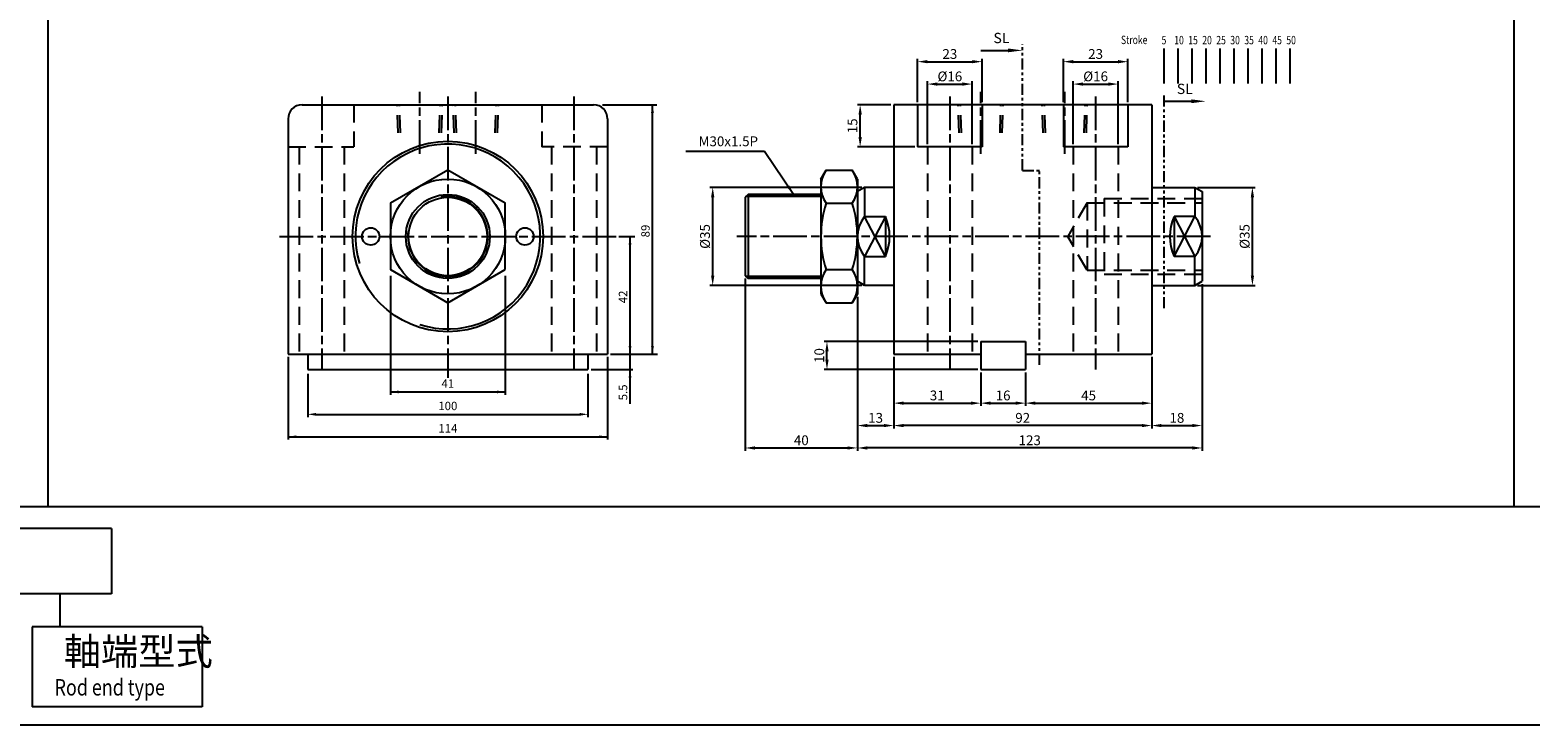
# Model space of a CAD drawing. Units: millimetres. Extents: x 1779 to 4011, y 1078 to 2284.
# Drawn here: x 2296 to 2831, y 1078 to 1326 of the extents above; entities that cross this region are included whole.
import ezdxf
from ezdxf.enums import TextEntityAlignment as Align

# ---------------------------------------------------------------- set-up
doc = ezdxf.new("R2010")
doc.units = ezdxf.units.MM
for name, pattern in [('ACISOTGB', [9, 4, -1, 1, -1, 1, -1]), ('AM_ISO08W050', [18, 12, -1.5, 3, -1.5]), ('HIDDEN', [9.525, 6.35, -3.175])]:
    doc.linetypes.add(name, pattern=pattern)
for name, color, linetype in [('AM_0', 7, 'Continuous'), ('AM_5', 5, 'Continuous'), ('AM_7', 1, 'AM_ISO08W050'), ('HIDDEN', 3, 'Continuous'), ('LOGO', 7, 'Continuous'), ('SL', 2, 'Continuous'), ('UMCL1', 7, 'Continuous'), ('UMCL2', 5, 'Continuous')]:
    doc.layers.add(name, color=color, linetype=linetype)
doc.styles.add('ACISOTS', font='isocp.shx', dxfattribs={"height": 1, "bigfont": 'chineset.shx'})
doc.styles.add('CHINESET', font='simplex.shx', dxfattribs={"bigfont": 'CHINESET.SHX'})
doc.styles.add('ROMANS1', font='ROMANS.SHX', dxfattribs={"bigfont": 'LMP'})
doc.styles.add('ROMANSS', font='ROMANSS.SHX', dxfattribs={"bigfont": 'LMP'})
doc.dimstyles.new('AM_ISO$0', dxfattribs={"dimtxt": 3.5, "dimasz": 3.5, "dimexe": 1, "dimexo": 1, "dimgap": 1, "dimtad": 1, "dimdsep": 46, "dimtxsty": 'ROMANSS', "dimcen": 0, "dimclrd": 256, "dimclre": 256, "dimclrt": 256, "dimadec": 0, "dimazin": 2, "dimtp": 0.1, "dimtm": 0.1, "dimtfac": 0.71, "dimtmove": 0, "dimatfit": 3, "dimfxl": 0, "dimtolj": 2, "dimlwd": -1, "dimlwe": -1, "dimarcsym": 0})
doc.dimstyles.new('AM_ISO$7', dxfattribs={"dimtxt": 5, "dimasz": 3.5, "dimexe": 1, "dimexo": 1, "dimgap": 1, "dimtad": 1, "dimdsep": 46, "dimtxsty": 'ROMANSS', "dimcen": 0, "dimclrd": 256, "dimclre": 256, "dimclrt": 256, "dimadec": 0, "dimazin": 2, "dimtp": 0.1, "dimtm": 0.1, "dimtfac": 0.71, "dimtmove": 0, "dimatfit": 3, "dimfxl": 0, "dimtolj": 2, "dimlwd": -1, "dimlwe": -1, "dimarcsym": 0})

# ---------------------------------------------------------------- blocks, each defined once
blk = doc.blocks.new('*D140')
at = {"layer": 'Defpoints', "color": 0, "linetype": 'Continuous'}
for p in [(2592.01, 1299.17), (2604.01, 1299.17), (2612.51, 1284.17)]:
    blk.add_point(p, dxfattribs=at)
at = {"layer": 'UMCL1', "linetype": 'Continuous'}
for p, q in [((2603.01, 1299.17), (2591.01, 1299.17)), ((2592.01, 1287.67), (2592.01, 1295.67)), ((2611.51, 1284.17), (2591.01, 1284.17))]:
    blk.add_line(p, q, dxfattribs=at)
for points in [[(2591.43, 1295.67), (2592.6, 1295.67), (2592.01, 1299.17)], [(2591.43, 1287.67), (2592.6, 1287.67), (2592.01, 1284.17)]]:
    blk.add_solid(points, dxfattribs=at)
at = {"layer": 'UMCL1', "linetype": 'Continuous', "insert": (2589.26, 1291.67), "char_height": 3.5, "attachment_point": 5, "rotation": 90, "style": 'ROMANSS'}
blk.add_mtext('\\A2;15', dxfattribs=at)
blk = doc.blocks.new('*D141')
at = {"layer": 'AM_5'}
for p, q in [((2616.01, 1285.17), (2616.01, 1307.57)), ((2619.51, 1306.57), (2628.51, 1306.57)), ((2632.01, 1285.17), (2632.01, 1307.57))]:
    blk.add_line(p, q, dxfattribs=at)
for points in [[(2619.51, 1307.16), (2619.51, 1305.99), (2616.01, 1306.57)], [(2628.51, 1307.16), (2628.51, 1305.99), (2632.01, 1306.57)]]:
    blk.add_solid(points, dxfattribs=at)
at = {"layer": 'Defpoints', "color": 0}
for p in [(2632.01, 1306.57), (2616.01, 1284.17), (2632.01, 1284.17)]:
    blk.add_point(p, dxfattribs=at)
at = {"layer": 'AM_5', "insert": (2624.01, 1309.32), "char_height": 3.5, "attachment_point": 5, "style": 'ROMANSS'}
blk.add_mtext('\\A2;%%c16', dxfattribs=at)
blk = doc.blocks.new('*D142')
at = {"layer": 'AM_5'}
for p, q in [((2612.51, 1300.17), (2612.51, 1315.57)), ((2616.01, 1314.57), (2632.01, 1314.57)), ((2635.51, 1300.17), (2635.51, 1315.57))]:
    blk.add_line(p, q, dxfattribs=at)
for points in [[(2616.01, 1315.16), (2616.01, 1313.99), (2612.51, 1314.57)], [(2632.01, 1315.16), (2632.01, 1313.99), (2635.51, 1314.57)]]:
    blk.add_solid(points, dxfattribs=at)
at = {"layer": 'Defpoints', "color": 0}
for p in [(2635.51, 1314.57), (2612.51, 1299.17), (2635.51, 1299.17)]:
    blk.add_point(p, dxfattribs=at)
at = {"layer": 'AM_5', "insert": (2624.01, 1317.32), "char_height": 3.5, "attachment_point": 5, "style": 'ROMANSS'}
blk.add_mtext('\\A2;23', dxfattribs=at)
blk = doc.blocks.new('*D137')
at = {"layer": 'AM_5'}
for p, q in [((2668.01, 1285.17), (2668.01, 1307.57)), ((2671.51, 1306.57), (2680.51, 1306.57)), ((2684.01, 1285.17), (2684.01, 1307.57))]:
    blk.add_line(p, q, dxfattribs=at)
for points in [[(2671.51, 1307.16), (2671.51, 1305.99), (2668.01, 1306.57)], [(2680.51, 1307.16), (2680.51, 1305.99), (2684.01, 1306.57)]]:
    blk.add_solid(points, dxfattribs=at)
at = {"layer": 'Defpoints', "color": 0}
for p in [(2684.01, 1306.57), (2668.01, 1284.17), (2684.01, 1284.17)]:
    blk.add_point(p, dxfattribs=at)
at = {"layer": 'AM_5', "insert": (2676.01, 1309.32), "char_height": 3.5, "attachment_point": 5, "style": 'ROMANSS'}
blk.add_mtext('\\A2;%%c16', dxfattribs=at)
blk = doc.blocks.new('*D138')
at = {"layer": 'AM_5'}
for p, q in [((2664.51, 1300.17), (2664.51, 1315.57)), ((2668.01, 1314.57), (2684.01, 1314.57)), ((2687.51, 1300.17), (2687.51, 1315.57))]:
    blk.add_line(p, q, dxfattribs=at)
for points in [[(2668.01, 1315.16), (2668.01, 1313.99), (2664.51, 1314.57)], [(2684.01, 1315.16), (2684.01, 1313.99), (2687.51, 1314.57)]]:
    blk.add_solid(points, dxfattribs=at)
at = {"layer": 'Defpoints', "color": 0}
for p in [(2687.51, 1314.57), (2664.51, 1299.17), (2687.51, 1299.17)]:
    blk.add_point(p, dxfattribs=at)
at = {"layer": 'AM_5', "insert": (2676.01, 1317.32), "char_height": 3.5, "attachment_point": 5, "style": 'ROMANSS'}
blk.add_mtext('\\A2;23', dxfattribs=at)
blk = doc.blocks.new('*D143')
at = {"layer": 'AM_5'}
for p, q in [((2634.01, 1214.67), (2579.17, 1214.67)), ((2580.17, 1208.17), (2580.17, 1211.17)), ((2634.01, 1204.67), (2579.17, 1204.67))]:
    blk.add_line(p, q, dxfattribs=at)
for points in [[(2579.58, 1211.17), (2580.75, 1211.17), (2580.17, 1214.67)], [(2579.58, 1208.17), (2580.75, 1208.17), (2580.17, 1204.67)]]:
    blk.add_solid(points, dxfattribs=at)
at = {"layer": 'Defpoints', "color": 0}
for p in [(2580.17, 1214.67), (2635.01, 1214.67), (2635.01, 1204.67)]:
    blk.add_point(p, dxfattribs=at)
at = {"layer": 'AM_5', "insert": (2577.42, 1209.67), "char_height": 3.5, "attachment_point": 5, "rotation": 90, "style": 'ROMANSS'}
blk.add_mtext('\\A2;10', dxfattribs=at)
blk = doc.blocks.new('*D144')
at = {"layer": 'AM_5'}
for p, q in [((2714.01, 1235.17), (2714.01, 1183.67)), ((2696.01, 1209.17), (2696.01, 1183.67)), ((2699.51, 1184.67), (2710.51, 1184.67))]:
    blk.add_line(p, q, dxfattribs=at)
for points in [[(2699.51, 1185.25), (2699.51, 1184.09), (2696.01, 1184.67)], [(2710.51, 1185.25), (2710.51, 1184.09), (2714.01, 1184.67)]]:
    blk.add_solid(points, dxfattribs=at)
at = {"layer": 'Defpoints', "color": 0}
for p in [(2714.01, 1236.17), (2696.01, 1210.17), (2714.01, 1184.67)]:
    blk.add_point(p, dxfattribs=at)
at = {"layer": 'AM_5', "insert": (2705.01, 1187.42), "char_height": 3.5, "attachment_point": 5, "style": 'ROMANSS'}
blk.add_mtext('\\A2;18', dxfattribs=at)
blk = doc.blocks.new('*D145')
at = {"layer": 'AM_5'}
for p, q in [((2696.01, 1209.17), (2696.01, 1191.67)), ((2651.01, 1203.67), (2651.01, 1191.67)), ((2654.51, 1192.67), (2692.51, 1192.67))]:
    blk.add_line(p, q, dxfattribs=at)
for points in [[(2654.51, 1193.25), (2654.51, 1192.09), (2651.01, 1192.67)], [(2692.51, 1193.25), (2692.51, 1192.09), (2696.01, 1192.67)]]:
    blk.add_solid(points, dxfattribs=at)
at = {"layer": 'Defpoints', "color": 0}
for p in [(2696.01, 1210.17), (2651.01, 1204.67), (2696.01, 1192.67)]:
    blk.add_point(p, dxfattribs=at)
at = {"layer": 'AM_5', "insert": (2673.51, 1195.42), "char_height": 3.5, "attachment_point": 5, "style": 'ROMANSS'}
blk.add_mtext('\\A2;45', dxfattribs=at)
blk = doc.blocks.new('*D146')
at = {"layer": 'AM_5'}
for p, q in [((2635.01, 1203.67), (2635.01, 1191.67)), ((2651.01, 1203.67), (2651.01, 1191.67)), ((2638.51, 1192.67), (2647.51, 1192.67))]:
    blk.add_line(p, q, dxfattribs=at)
for points in [[(2638.51, 1193.25), (2638.51, 1192.09), (2635.01, 1192.67)], [(2647.51, 1193.25), (2647.51, 1192.09), (2651.01, 1192.67)]]:
    blk.add_solid(points, dxfattribs=at)
at = {"layer": 'Defpoints', "color": 0}
for p in [(2635.01, 1204.67), (2651.01, 1204.67), (2651.01, 1192.67)]:
    blk.add_point(p, dxfattribs=at)
at = {"layer": 'AM_5', "insert": (2643.01, 1195.42), "char_height": 3.5, "attachment_point": 5, "style": 'ROMANSS'}
blk.add_mtext('\\A2;16', dxfattribs=at)
blk = doc.blocks.new('*D147')
at = {"layer": 'AM_5'}
for p, q in [((2604.01, 1209.17), (2604.01, 1191.67)), ((2635.01, 1203.67), (2635.01, 1191.67)), ((2607.51, 1192.67), (2631.51, 1192.67))]:
    blk.add_line(p, q, dxfattribs=at)
for points in [[(2607.51, 1193.25), (2607.51, 1192.09), (2604.01, 1192.67)], [(2631.51, 1193.25), (2631.51, 1192.09), (2635.01, 1192.67)]]:
    blk.add_solid(points, dxfattribs=at)
at = {"layer": 'Defpoints', "color": 0}
for p in [(2604.01, 1210.17), (2635.01, 1204.67), (2635.01, 1192.67)]:
    blk.add_point(p, dxfattribs=at)
at = {"layer": 'AM_5', "insert": (2619.51, 1195.42), "char_height": 3.5, "attachment_point": 5, "style": 'ROMANSS'}
blk.add_mtext('\\A2;31', dxfattribs=at)
blk = doc.blocks.new('*D148')
at = {"layer": 'AM_5'}
for p, q in [((2591.01, 1230.67), (2591.01, 1183.67)), ((2604.01, 1209.17), (2604.01, 1183.67)), ((2594.51, 1184.67), (2600.51, 1184.67))]:
    blk.add_line(p, q, dxfattribs=at)
for points in [[(2594.51, 1185.25), (2594.51, 1184.09), (2591.01, 1184.67)], [(2600.51, 1185.25), (2600.51, 1184.09), (2604.01, 1184.67)]]:
    blk.add_solid(points, dxfattribs=at)
at = {"layer": 'Defpoints', "color": 0}
for p in [(2591.01, 1231.67), (2604.01, 1210.17), (2604.01, 1184.67)]:
    blk.add_point(p, dxfattribs=at)
at = {"layer": 'AM_5', "insert": (2597.51, 1187.42), "char_height": 3.5, "attachment_point": 5, "style": 'ROMANSS'}
blk.add_mtext('\\A2;13', dxfattribs=at)
blk = doc.blocks.new('*D149')
at = {"layer": 'AM_5'}
for p, q in [((2551.01, 1237.17), (2551.01, 1175.67)), ((2591.01, 1230.67), (2591.01, 1175.67)), ((2554.51, 1176.67), (2587.51, 1176.67))]:
    blk.add_line(p, q, dxfattribs=at)
for points in [[(2554.51, 1177.25), (2554.51, 1176.09), (2551.01, 1176.67)], [(2587.51, 1177.25), (2587.51, 1176.09), (2591.01, 1176.67)]]:
    blk.add_solid(points, dxfattribs=at)
at = {"layer": 'Defpoints', "color": 0}
for p in [(2551.01, 1238.17), (2591.01, 1231.67), (2591.01, 1176.67)]:
    blk.add_point(p, dxfattribs=at)
at = {"layer": 'AM_5', "insert": (2571.01, 1179.42), "char_height": 3.5, "attachment_point": 5, "style": 'ROMANSS'}
blk.add_mtext('\\A2;40', dxfattribs=at)
blk = doc.blocks.new('*D150')
at = {"layer": 'AM_5'}
for p, q in [((2604.01, 1209.17), (2604.01, 1183.67)), ((2696.01, 1209.17), (2696.01, 1183.67)), ((2692.51, 1184.67), (2607.51, 1184.67))]:
    blk.add_line(p, q, dxfattribs=at)
for points in [[(2607.51, 1185.25), (2607.51, 1184.09), (2604.01, 1184.67)], [(2692.51, 1185.25), (2692.51, 1184.09), (2696.01, 1184.67)]]:
    blk.add_solid(points, dxfattribs=at)
at = {"layer": 'Defpoints', "color": 0}
for p in [(2604.01, 1210.17), (2696.01, 1210.17), (2604.01, 1184.67)]:
    blk.add_point(p, dxfattribs=at)
at = {"layer": 'AM_5', "insert": (2650.01, 1187.42), "char_height": 3.5, "attachment_point": 5, "style": 'ROMANSS'}
blk.add_mtext('\\A2;92', dxfattribs=at)
blk = doc.blocks.new('*D151')
at = {"layer": 'AM_5'}
for p, q in [((2714.01, 1235.17), (2714.01, 1175.67)), ((2591.01, 1230.67), (2591.01, 1175.67)), ((2710.51, 1176.67), (2594.51, 1176.67))]:
    blk.add_line(p, q, dxfattribs=at)
for points in [[(2594.51, 1177.25), (2594.51, 1176.09), (2591.01, 1176.67)], [(2710.51, 1177.25), (2710.51, 1176.09), (2714.01, 1176.67)]]:
    blk.add_solid(points, dxfattribs=at)
at = {"layer": 'Defpoints', "color": 0}
for p in [(2714.01, 1236.17), (2591.01, 1231.67), (2591.01, 1176.67)]:
    blk.add_point(p, dxfattribs=at)
at = {"layer": 'AM_5', "insert": (2652.51, 1179.42), "char_height": 3.5, "attachment_point": 5, "style": 'ROMANSS'}
blk.add_mtext('\\A2;123', dxfattribs=at)
blk = doc.blocks.new('*D152')
at = {"layer": 'AM_5'}
for p, q in [((2712.41, 1269.67), (2732.94, 1269.67)), ((2731.94, 1238.17), (2731.94, 1266.17)), ((2712.41, 1234.67), (2732.94, 1234.67))]:
    blk.add_line(p, q, dxfattribs=at)
for points in [[(2731.36, 1266.17), (2732.53, 1266.17), (2731.94, 1269.67)], [(2731.36, 1238.17), (2732.53, 1238.17), (2731.94, 1234.67)]]:
    blk.add_solid(points, dxfattribs=at)
at = {"layer": 'Defpoints', "color": 0}
for p in [(2711.41, 1269.67), (2731.94, 1269.67), (2711.41, 1234.67)]:
    blk.add_point(p, dxfattribs=at)
at = {"layer": 'AM_5', "insert": (2729.19, 1252.17), "char_height": 3.5, "attachment_point": 5, "rotation": 90, "style": 'ROMANSS'}
blk.add_mtext('\\A2;%%c35', dxfattribs=at)
blk = doc.blocks.new('*D153')
at = {"layer": 'AM_5'}
for p, q in [((2592.61, 1269.67), (2538.41, 1269.67)), ((2539.41, 1238.17), (2539.41, 1266.17)), ((2592.61, 1234.67), (2538.41, 1234.67))]:
    blk.add_line(p, q, dxfattribs=at)
for points in [[(2538.82, 1266.17), (2539.99, 1266.17), (2539.41, 1269.67)], [(2538.82, 1238.17), (2539.99, 1238.17), (2539.41, 1234.67)]]:
    blk.add_solid(points, dxfattribs=at)
at = {"layer": 'Defpoints', "color": 0}
for p in [(2539.41, 1269.67), (2593.61, 1269.67), (2593.61, 1234.67)]:
    blk.add_point(p, dxfattribs=at)
at = {"layer": 'AM_5', "insert": (2536.66, 1252.17), "char_height": 3.5, "attachment_point": 5, "rotation": 90, "style": 'ROMANSS'}
blk.add_mtext('\\A2;%%c35', dxfattribs=at)
blk = doc.blocks.new('A$C72B54C64')
at = {"layer": 'SL'}
blk.add_line((0, 0.69), (9.68, 0.69), dxfattribs=at)
at = {"layer": 'SL', "lineweight": 35}
blk.add_trace([(9.68, 1.38), (9.68, 0), (14.93, 0.69)], dxfattribs=at)
at = {"layer": 'SL', "insert": (4.54, 2.13), "char_height": 3.675, "attachment_point": 7, "style": 'ACISOTS'}
blk.add_mtext('SL', dxfattribs=at)
blk = doc.blocks.new('A$C347D1A1A')
at = {"color": 4}
for p, q in [((15.37, 0), (15.37, 12.51)), ((20.37, 0), (20.37, 12.51)), ((25.37, 0), (25.37, 12.51)), ((30.37, 0), (30.37, 12.51)), ((35.37, 0), (35.37, 12.51)), ((40.37, 0), (40.37, 12.51)), ((45.37, 0), (45.37, 12.51)), ((50.37, 0), (50.37, 12.51)), ((55.37, 0), (55.37, 12.51)), ((60.37, 0), (60.37, 12.51))]:
    blk.add_line(p, q, dxfattribs=at)
at = {"color": 4, "style": 'CHINESET', "width": 0.75}
for s, p in [('Stroke', (0, 14.1)), ('5', (14.49, 14.01)), ('10', (19, 14.01)), ('15', (24, 14.01)), ('20', (29, 14.01)), ('25', (34, 14.01)), ('30', (39, 14.01)), ('35', (44, 14.01)), ('40', (49, 14.01)), ('45', (54, 14.01)), ('50', (59, 14.01))]:
    blk.add_text(s, height=3, dxfattribs=at).set_placement(p)

msp = doc.modelspace()

# ---------------------------------------------------------------- linework, layer by layer
at = {"layer": 'AM_5'}
for p, q in [((2500.055, 1299.169), (2519.529, 1299.169)), ((2517.912, 1210.169), (2517.912, 1299.169)), ((2505.912, 1252.169), (2511.65, 1252.169)), ((2509.912, 1192.385), (2509.912, 1252.169)), ((2502.912, 1210.169), (2519.681, 1210.169)), ((2496.045, 1204.669), (2510.912, 1204.669))]:
    msp.add_line(p, q, dxfattribs=at)
for points in [[(2517.391, 1296.215), (2518.433, 1296.215), (2517.912, 1299.169)], [(2509.391, 1249.215), (2510.433, 1249.215), (2509.912, 1252.169)], [(2510.433, 1213.123), (2509.391, 1213.123), (2509.912, 1210.169)], [(2518.433, 1213.123), (2517.391, 1213.123), (2517.912, 1210.169)], [(2509.391, 1201.715), (2510.433, 1201.715), (2509.912, 1204.669)]]:
    msp.add_solid(points, dxfattribs=at)
at = {"layer": 'AM_7'}
for p, q in [((2399.912, 1302.169), (2399.912, 1204.669)), ((2434.912, 1281.721), (2434.912, 1303.821)), ((2444.912, 1302.169), (2444.912, 1201.669)), ((2454.912, 1281.721), (2454.912, 1303.821)), ((2489.912, 1302.169), (2489.912, 1204.669)), ((2624.012, 1302.169), (2624.012, 1204.669)), ((2635.012, 1281.721), (2635.012, 1303.821)), ((2665.012, 1281.721), (2665.012, 1303.821)), ((2676.012, 1302.169), (2676.012, 1204.669)), ((2384.912, 1252.169), (2504.912, 1252.169)), ((2717.012, 1252.169), (2548.043, 1252.169))]:
    msp.add_line(p, q, dxfattribs=at)
at = {"layer": 'HIDDEN', "linetype": 'HIDDEN'}
for p, q in [((2411.412, 1299.169), (2411.412, 1284.169)), ((2427.211, 1289.169), (2426.862, 1299.169)), ((2428.011, 1289.169), (2427.662, 1299.169)), ((2441.813, 1289.169), (2442.162, 1299.169)), ((2442.613, 1289.169), (2442.962, 1299.169)), ((2447.211, 1289.169), (2446.862, 1299.169)), ((2448.011, 1289.169), (2447.662, 1299.169)), ((2461.813, 1289.169), (2462.162, 1299.169)), ((2462.613, 1289.169), (2462.962, 1299.169)), ((2478.412, 1299.169), (2478.412, 1284.169)), ((2627.311, 1289.169), (2626.962, 1299.169)), ((2628.111, 1289.169), (2627.762, 1299.169)), ((2641.913, 1289.169), (2642.262, 1299.169)), ((2642.713, 1289.169), (2643.062, 1299.169)), ((2657.311, 1289.169), (2656.962, 1299.169)), ((2658.111, 1289.169), (2657.762, 1299.169)), ((2671.913, 1289.169), (2672.262, 1299.169)), ((2672.713, 1289.169), (2673.062, 1299.169)), ((2387.912, 1284.169), (2411.412, 1284.169)), ((2391.912, 1284.169), (2391.912, 1210.169)), ((2407.912, 1284.169), (2407.912, 1210.169)), ((2501.912, 1284.169), (2478.412, 1284.169)), ((2481.912, 1284.169), (2481.912, 1210.169)), ((2497.912, 1284.169), (2497.912, 1210.169)), ((2616.012, 1284.169), (2616.012, 1210.169)), ((2632.012, 1284.169), (2632.012, 1210.169)), ((2668.012, 1284.169), (2668.012, 1210.169)), ((2684.012, 1284.169), (2684.012, 1210.169)), ((2673.012, 1264.169), (2666.084, 1252.169)), ((2673.012, 1264.169), (2714.012, 1264.169)), ((2673.012, 1264.169), (2673.012, 1240.169)), ((2679.012, 1265.669), (2714.012, 1265.669)), ((2679.012, 1265.669), (2679.012, 1238.669)), ((2673.012, 1240.169), (2666.084, 1252.169)), ((2673.012, 1240.169), (2714.012, 1240.169)), ((2679.012, 1238.669), (2714.012, 1238.669))]:
    msp.add_line(p, q, dxfattribs=at)
at = {"layer": 'LOGO', "color": 4}
for p, q in [((2302.205, 2283.544), (2302.205, 1155.756)), ((2825.248, 2283.544), (2825.248, 1155.756)), ((2324.942, 1147.957), (2287.953, 1147.957)), ((2324.942, 1147.957), (2324.942, 1124.56)), ((2324.942, 1124.56), (2287.953, 1124.56)), ((2306.447, 1124.56), (2306.447, 1112.862)), ((2296.576, 1112.862), (2296.576, 1084.266)), ((2357.247, 1112.862), (2296.576, 1112.862)), ((2357.247, 1112.862), (2357.247, 1084.266)), ((2357.247, 1084.266), (2296.576, 1084.266))]:
    msp.add_line(p, q, dxfattribs=at)
for points in [[(1779.162, 1155.756), (4011.335, 1155.756), (4011.335, 2283.544), (1779.162, 2283.544)], [(1779.162, 1155.756), (4011.335, 1155.756), (4011.335, 1077.767), (1779.162, 1077.767)]]:
    msp.add_lwpolyline(points, close=True, dxfattribs=at)
at = {"layer": 'SL', "linetype": 'ACISOTGB'}
for p, q in [((2649.947, 1275.72), (2649.947, 1320.86)), ((2700.426, 1226.527), (2700.426, 1302.592)), ((2649.947, 1275.72), (2655.949, 1275.72)), ((2655.949, 1206.355), (2655.949, 1275.72))]:
    msp.add_line(p, q, dxfattribs=at)
at = {"layer": 'UMCL1', "linetype": 'Continuous'}
for p, q in [((2392.912, 1299.169), (2496.912, 1299.169)), ((2696.012, 1299.169), (2604.012, 1299.169)), ((2604.012, 1299.169), (2604.012, 1210.169)), ((2612.512, 1299.169), (2612.512, 1284.169)), ((2635.512, 1299.169), (2635.512, 1284.169)), ((2664.512, 1299.169), (2664.512, 1284.169)), ((2687.512, 1299.169), (2687.512, 1284.169)), ((2696.012, 1299.169), (2696.012, 1210.169)), ((2387.912, 1294.169), (2387.912, 1210.169)), ((2501.912, 1294.169), (2501.912, 1210.169)), ((2635.512, 1284.169), (2612.512, 1284.169)), ((2687.512, 1284.169), (2664.512, 1284.169)), ((2578.012, 1272.669), (2579.843, 1275.84)), ((2579.843, 1275.84), (2589.181, 1275.84)), ((2591.012, 1272.669), (2589.181, 1275.84)), ((2578.012, 1272.669), (2578.012, 1231.669)), ((2591.012, 1272.669), (2591.012, 1231.669)), ((2593.61, 1269.669), (2591.012, 1268.169)), ((2604.012, 1269.669), (2593.61, 1269.669)), ((2593.61, 1269.669), (2593.61, 1259.258)), ((2696.012, 1269.669), (2711.414, 1269.669)), ((2711.414, 1269.669), (2711.414, 1259.258)), ((2711.414, 1269.669), (2714.012, 1268.169)), ((2552.012, 1267.169), (2551.012, 1266.169)), ((2551.012, 1266.169), (2551.012, 1238.169)), ((2552.012, 1267.169), (2552.012, 1237.169)), ((2578.012, 1267.169), (2552.012, 1267.169)), ((2579.843, 1264.005), (2589.181, 1264.005)), ((2714.012, 1268.169), (2714.012, 1236.169)), ((2593.61, 1259.258), (2601.012, 1259.258)), ((2601.012, 1259.258), (2601.012, 1245.08)), ((2711.414, 1259.258), (2704.012, 1259.258)), ((2704.012, 1259.258), (2704.012, 1245.08)), ((2593.61, 1234.669), (2593.61, 1245.08)), ((2593.61, 1245.08), (2601.012, 1245.08)), ((2711.414, 1245.08), (2704.012, 1245.08)), ((2711.414, 1234.669), (2711.414, 1245.08)), ((2551.012, 1238.169), (2552.012, 1237.169)), ((2578.012, 1237.169), (2552.012, 1237.169)), ((2579.843, 1240.333), (2589.181, 1240.333)), ((2593.61, 1234.669), (2591.012, 1236.169)), ((2711.414, 1234.669), (2714.012, 1236.169)), ((2578.012, 1231.669), (2579.843, 1228.498)), ((2591.012, 1231.669), (2589.181, 1228.498)), ((2604.012, 1234.669), (2593.61, 1234.669)), ((2696.012, 1234.669), (2711.414, 1234.669)), ((2579.843, 1228.498), (2589.181, 1228.498)), ((2387.912, 1210.169), (2501.912, 1210.169)), ((2394.912, 1210.169), (2394.912, 1204.669)), ((2494.912, 1210.169), (2494.912, 1204.669)), ((2604.012, 1210.169), (2635.012, 1210.169)), ((2635.012, 1214.669), (2635.012, 1204.669)), ((2635.012, 1214.669), (2651.012, 1214.669)), ((2651.012, 1214.669), (2651.012, 1204.669)), ((2651.012, 1210.169), (2696.012, 1210.169)), ((2394.912, 1204.669), (2494.912, 1204.669)), ((2635.012, 1204.669), (2651.012, 1204.669))]:
    msp.add_line(p, q, dxfattribs=at)
at = {"layer": 'UMCL1', "color": 2, "linetype": 'Continuous'}
for p, q in [((2578.012, 1266.419), (2551.262, 1266.419)), ((2578.012, 1237.919), (2551.262, 1237.919))]:
    msp.add_line(p, q, dxfattribs=at)
at = {"layer": 'UMCL1', "color": 4, "linetype": 'Continuous'}
for p, q in [((2601.012, 1259.258), (2593.61, 1245.08)), ((2601.012, 1245.08), (2593.61, 1259.258)), ((2704.012, 1259.258), (2711.414, 1245.08)), ((2704.012, 1245.08), (2711.414, 1259.258))]:
    msp.add_line(p, q, dxfattribs=at)
at = {"layer": 'UMCL1', "linetype": 'Continuous'}
msp.add_lwpolyline([(2465.412, 1240.333), (2465.412, 1264.005), (2444.912, 1275.84), (2424.412, 1264.005), (2424.412, 1240.333), (2444.912, 1228.498)], close=True, dxfattribs=at)
for centre, radius in [((2444.912, 1252.169), 34), ((2444.912, 1252.169), 20.5), ((2444.912, 1252.169), 15), ((2444.912, 1252.169), 14), ((2417.412, 1252.169), 3.1), ((2472.412, 1252.169), 3.1)]:
    msp.add_circle(centre, radius, dxfattribs=at)
for centre, radius, start, end in [((2392.912, 1294.169), 5, 90, 180), ((2496.912, 1294.169), 5, 0, 90), ((2588.491, 1269.923), 10.479, 145.61575, 214.38425), ((2580.533, 1269.923), 10.479, 325.61575, 34.38425), ((2617.181, 1252.169), 39.169, 162.41205, 197.58795), ((2551.843, 1252.169), 39.169, 342.41205, 17.58795), ((2601.982, 1252.169), 10.97, 139.74339, 220.25661), ((2585.012, 1252.169), 17.5, 336.10449, 23.89551), ((2720.012, 1252.169), 17.5, 156.10449, 203.89551), ((2703.042, 1252.169), 10.97, 319.74339, 40.25661), ((2588.491, 1234.416), 10.479, 145.61575, 214.38425), ((2580.533, 1234.416), 10.479, 325.61575, 34.38425)]:
    msp.add_arc(centre, radius, start, end, dxfattribs=at)
at = {"layer": 'UMCL1', "color": 2, "linetype": 'Continuous'}
for radius, start, end in [(33, 252.30994, 197.03204), (14.25, 171.33965, 100.34113)]:
    msp.add_arc((2444.912, 1252.169), radius, start, end, dxfattribs=at)
at = {"layer": 'UMCL2'}
for p, q in [((2424.412, 1238.089), (2424.412, 1195.669)), ((2465.412, 1238.089), (2465.412, 1195.669)), ((2387.912, 1209.169), (2387.912, 1179.669)), ((2501.912, 1209.169), (2501.912, 1179.669)), ((2394.912, 1203.169), (2394.912, 1187.669)), ((2494.912, 1203.169), (2494.912, 1187.669)), ((2424.412, 1196.669), (2465.412, 1196.669)), ((2397.912, 1188.669), (2491.912, 1188.669)), ((2387.912, 1180.669), (2501.912, 1180.669))]:
    msp.add_line(p, q, dxfattribs=at)
for points in [[(2427.412, 1197.169), (2427.412, 1196.169), (2424.412, 1196.669)], [(2462.412, 1197.169), (2462.412, 1196.169), (2465.412, 1196.669)], [(2397.912, 1189.169), (2397.912, 1188.169), (2394.912, 1188.669)], [(2491.912, 1189.169), (2491.912, 1188.169), (2494.912, 1188.669)], [(2390.912, 1181.169), (2390.912, 1180.169), (2387.912, 1180.669)], [(2498.912, 1181.169), (2498.912, 1180.169), (2501.912, 1180.669)]]:
    msp.add_solid(points, dxfattribs=at)

# ---------------------------------------------------------------- block references
at = {"layer": 'AM_0'}
for name, p in [('A$C72B54C64', (2635.02, 1317.909)), ('A$C347D1A1A', (2685.057, 1306.756)), ('A$C72B54C64', (2700.426, 1299.747))]:
    msp.add_blockref(name, p, dxfattribs=at)

# ---------------------------------------------------------------- texts
at = {"layer": 'AM_5', "style": 'ROMANS1'}
for s, p in [('89', (2516.912, 1251.837)), ('42', (2508.912, 1228.317)), ('5.5', (2508.912, 1193.654))]:
    msp.add_text(s, height=3, rotation=90, dxfattribs=at).set_placement(p)
at = {"layer": 'AM_5', "insert": (2555.582, 1283.305), "char_height": 3.5, "attachment_point": 9, "style": 'ROMANSS'}
msp.add_mtext('M30x1.5P', dxfattribs=at)
at = {"layer": 'LOGO', "style": 'CHINESET'}
msp.add_text('軸端型式', height=9.75, dxfattribs=at).set_placement((2307.875, 1099.147, 511.125))
at = {"layer": 'LOGO', "linetype": 'Continuous', "style": 'CHINESET', "width": 0.8}
msp.add_text('Rod end type', height=5.85, dxfattribs=at).set_placement((2304.618, 1088.302, 511.125))
at = {"layer": 'UMCL2', "style": 'ROMANSS'}
for s, p in [('41', (2444.912, 1199.669)), ('100', (2444.912, 1191.669)), ('114', (2444.912, 1183.669))]:
    msp.add_text(s, height=3, dxfattribs=at).set_placement(p, align=Align.MIDDLE_CENTER)

# ---------------------------------------------------------------- dimensions: what is measured, and where the dimension line sits
at = {"layer": 'AM_5'}
for base, p1, p2, override, picture, middle in [((2635.512, 1314.573), (2612.512, 1299.169), (2635.512, 1299.169), {"dimscale": 1, "dimlfac": 1}, '*D142', (2624.012, 1317.323)), ((2687.512, 1314.573), (2664.512, 1299.169), (2687.512, 1299.169), {"dimscale": 1, "dimlfac": 1}, '*D138', (2676.012, 1317.323)), ((2591.012, 1176.669), (2551.012, 1238.169), (2591.012, 1231.669), {"dimscale": 1, "dimlfac": 1, "dimtix": 1}, '*D149', (2571.012, 1179.419)), ((2591.012, 1176.669), (2714.012, 1236.169), (2591.012, 1231.669), {"dimscale": 1, "dimlfac": 1}, '*D151', (2652.512, 1179.419)), ((2714.012, 1184.669), (2696.012, 1210.169), (2714.012, 1236.169), {"dimtix": 1}, '*D144', (2705.012, 1187.419)), ((2604.012, 1184.669), (2591.012, 1231.669), (2604.012, 1210.169), {"dimscale": 1, "dimlfac": 1, "dimtix": 1}, '*D148', (2597.512, 1187.419)), ((2635.012, 1192.669), (2604.012, 1210.169), (2635.012, 1204.669), {"dimscale": 1, "dimlfac": 1, "dimtix": 1}, '*D147', (2619.512, 1195.419)), ((2604.012, 1184.669), (2696.012, 1210.169), (2604.012, 1210.169), {"dimscale": 1, "dimlfac": 1}, '*D150', (2650.012, 1187.419)), ((2696.012, 1192.669), (2651.012, 1204.669), (2696.012, 1210.169), {"dimscale": 1, "dimlfac": 1, "dimtix": 1}, '*D145', (2673.512, 1195.419)), ((2651.012, 1192.669), (2635.012, 1204.669), (2651.012, 1204.669), {"dimscale": 1, "dimlfac": 1, "dimtix": 1}, '*D146', (2643.012, 1195.419))]:
    dim = msp.add_linear_dim(base=base, p1=p1, p2=p2, dimstyle='AM_ISO$0', override=override, dxfattribs=at)
    dim.commit()
    dim.dimension.update_dxf_attribs({"geometry": picture, "text_midpoint": middle})
for base, p1, p2, picture, middle in [((2632.012, 1306.573), (2616.012, 1284.169), (2632.012, 1284.169), '*D141', (2624.012, 1309.323)), ((2684.012, 1306.573), (2668.012, 1284.169), (2684.012, 1284.169), '*D137', (2676.012, 1309.323))]:
    dim = msp.add_linear_dim(base=base, p1=p1, p2=p2, text='%%c<>', dimstyle='AM_ISO$0', override={"dimscale": 1, "dimlfac": 1}, dxfattribs=at)
    dim.commit()
    dim.dimension.update_dxf_attribs({"geometry": picture, "text_midpoint": middle})
for base, p1, p2, picture, middle in [((2539.407, 1269.669), (2593.61, 1234.669), (2593.61, 1269.669), '*D153', (2536.657, 1252.169)), ((2731.944, 1269.669), (2711.414, 1234.669), (2711.414, 1269.669), '*D152', (2729.194, 1252.169))]:
    dim = msp.add_linear_dim(base=base, p1=p1, p2=p2, angle=90, text='%%c<>', dimstyle='AM_ISO$0', override={"dimscale": 1, "dimlfac": 1}, dxfattribs=at)
    dim.commit()
    dim.dimension.update_dxf_attribs({"geometry": picture, "text_midpoint": middle})
dim = msp.add_linear_dim(base=(2580.166, 1214.669), p1=(2635.012, 1204.669), p2=(2635.012, 1214.669), angle=90, dimstyle='AM_ISO$0', override={"dimscale": 1, "dimlfac": 1}, dxfattribs=at)
dim.commit()
dim.dimension.update_dxf_attribs({"geometry": '*D143', "text_midpoint": (2577.416, 1209.669)})
at = {"layer": 'UMCL1', "linetype": 'Continuous'}
dim = msp.add_linear_dim(base=(2592.012, 1299.169), p1=(2612.512, 1284.169), p2=(2604.012, 1299.169), angle=90, dimstyle='AM_ISO$0', override={"dimscale": 1, "dimlfac": 1}, dxfattribs=at)
dim.commit()
dim.dimension.update_dxf_attribs({"geometry": '*D140', "text_midpoint": (2589.262, 1291.669)})

# ---------------------------------------------------------------- leaders
at = {"layer": 'AM_5', "annotation_type": 0, "has_hookline": 1, "hookline_direction": 1, "text_width": 23.5}
msp.add_leader([(2568.275, 1267.169), (2557.827, 1282.46), (2554.327, 1282.46)], dimstyle='AM_ISO$7', override={"dimgap": 1, "dimtad": 1}, dxfattribs=at)

doc.saveas('drawing.dxf')
